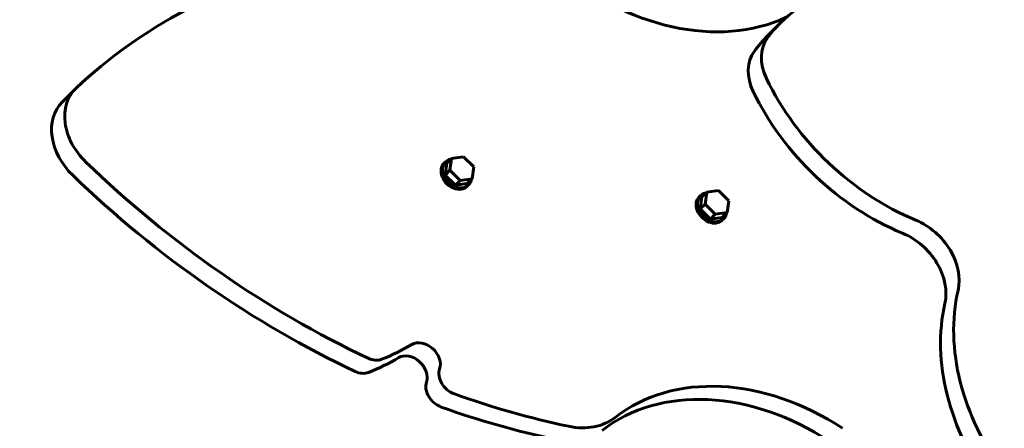
# Model space of a CAD drawing. Units: millimetres. Extents: x 5515 to 16189, y 209 to 21581.
# Drawn here: x 10771 to 11282, y 12377 to 12589 of the extents above; entities that cross this region are included whole.
import ezdxf

# ---------------------------------------------------------------- set-up
doc = ezdxf.new("R2010")
doc.units = ezdxf.units.MM
doc.header["$LTSCALE"] = 120
doc.layers.add('Widoczne (ISO)', color=7, linetype='Continuous', lineweight=60)
doc.layers.add('Wymiar (ISO)', color=7, linetype='Continuous', lineweight=18, true_color=0x00803f)
doc.styles.add('Tekst etykiety (ISO)', font='tahoma.ttf')
doc.dimstyles.new('Domyślne (ISO)', dxfattribs={"dimscale": 120, "dimtxt": 3.5, "dimasz": 2.5, "dimexe": 3.175, "dimexo": 0, "dimgap": 0.762, "dimtad": 1, "dimtoh": 1, "dimdec": 0, "dimrnd": 1e-08, "dimzin": 0, "dimtxsty": 'Tekst etykiety (ISO)', "dimcen": 0.09, "dimdle": 10, "dimclrd": 256, "dimclre": 256, "dimclrt": 256, "dimadec": 0, "dimazin": 0, "dimtfac": 0.714286, "dimtdec": 0, "dimtmove": 0, "dimatfit": 3, "dimfxl": 0, "dimtolj": 1, "dimtzin": 0, "dimlwd": -1, "dimlwe": -1, "dimarcsym": 0})

# ---------------------------------------------------------------- blocks, each defined once
blk = doc.blocks.new('*D3')
at = {"layer": 'Defpoints', "color": 0, "transparency": 16777216}
for p in [(11223.48, 13791.5), (10873.48, 5077.2), (15808.48, 5077.2)]:
    blk.add_point(p, dxfattribs=at)
at = {"layer": 'Wymiar (ISO)', "transparency": 16777216}
for p, q in [((11223.48, 13791.5), (16189.48, 13791.5)), ((15808.48, 13491.5), (15808.48, 5377.2)), ((10873.48, 5077.2), (16189.48, 5077.2))]:
    blk.add_line(p, q, dxfattribs=at)
for points in [[(15758.48, 13491.5), (15858.48, 13491.5), (15808.48, 13791.5)], [(15758.48, 5377.2), (15858.48, 5377.2), (15808.48, 5077.2)]]:
    blk.add_solid(points, dxfattribs=at)
at = {"layer": 'Wymiar (ISO)', "transparency": 16777216, "insert": (15277.86, 9434.35), "char_height": 420, "attachment_point": 2, "rotation": 90, "style": 'Tekst etykiety (ISO)'}
blk.add_mtext('\\A1;8714', dxfattribs=at)
blk = doc.blocks.new('*D6')
at = {"layer": 'Defpoints', "color": 0, "transparency": 16777216}
for p in [(14671.4, 14492.79), (6601.99, 11292.94), (14671.4, 11291.53)]:
    blk.add_point(p, dxfattribs=at)
at = {"layer": 'Wymiar (ISO)', "transparency": 16777216}
for p, q in [((6601.99, 11292.94), (6601.99, 14873.79)), ((14671.4, 11291.53), (14671.4, 14873.79)), ((6901.99, 14492.79), (14371.4, 14492.79))]:
    blk.add_line(p, q, dxfattribs=at)
for points in [[(6901.99, 14542.79), (6901.99, 14442.79), (6601.99, 14492.79)], [(14371.4, 14542.79), (14371.4, 14442.79), (14671.4, 14492.79)]]:
    blk.add_solid(points, dxfattribs=at)
at = {"layer": 'Wymiar (ISO)', "transparency": 16777216, "insert": (10636.69, 15023.41), "char_height": 420, "attachment_point": 2, "style": 'Tekst etykiety (ISO)'}
blk.add_mtext('\\A1;8069', dxfattribs=at)
blk = doc.blocks.new('*D7')
at = {"layer": 'Defpoints', "color": 0, "transparency": 16777216}
for p in [(11244.98, 12985.9), (6050.88, 6941.46), (10343.48, 6941.46)]:
    blk.add_point(p, dxfattribs=at)
at = {"layer": 'Wymiar (ISO)', "transparency": 16777216}
for p, q in [((11244.98, 12985.9), (5669.88, 12985.9)), ((6050.88, 12685.9), (6050.88, 7241.46)), ((10343.48, 6941.46), (5669.88, 6941.46))]:
    blk.add_line(p, q, dxfattribs=at)
for points in [[(6000.88, 12685.9), (6100.88, 12685.9), (6050.88, 12985.9)], [(6000.88, 7241.46), (6100.88, 7241.46), (6050.88, 6941.46)]]:
    blk.add_solid(points, dxfattribs=at)
at = {"layer": 'Wymiar (ISO)', "transparency": 16777216, "insert": (5522.24, 9963.68), "char_height": 420, "attachment_point": 2, "rotation": 90, "style": 'Tekst etykiety (ISO)'}
blk.add_mtext('\\A1;6044', dxfattribs=at)

msp = doc.modelspace()

# ---------------------------------------------------------------- linework, layer by layer
at = {"layer": 'Widoczne (ISO)'}
for p, q in [((11166.04, 12587.6), (11159.22, 12580.78)), ((10792.96, 12546.31), (10799.78, 12553.13)), ((10991.25, 12514.58), (10991.97, 12515.3)), ((10995.18, 12517.1), (10992.68, 12514.6)), ((10995.18, 12517.1), (10994.31, 12510.92)), ((11001.35, 12517.97), (10995.18, 12517.1)), ((11006.66, 12512.66), (11001.35, 12517.97)), ((10992.68, 12514.6), (10991.81, 12508.42)), ((10994.31, 12510.92), (10991.81, 12508.42)), ((10994.31, 12510.92), (10999.62, 12505.62)), ((11005.79, 12506.48), (11006.66, 12512.66)), ((10991.81, 12508.42), (10997.12, 12503.12)), ((10999.62, 12505.62), (10997.12, 12503.12)), ((10999.62, 12505.62), (11005.79, 12506.48)), ((11005.79, 12506.48), (11003.29, 12503.98)), ((10997.12, 12503.12), (11003.29, 12503.98)), ((11003.27, 12502.55), (11003.99, 12503.28)), ((11133.8, 12500.42), (11127.63, 12499.55)), ((11139.11, 12495.11), (11133.8, 12500.42)), ((11124.43, 12497.76), (11123.7, 12497.03)), ((11125.13, 12497.05), (11124.26, 12490.88)), ((11127.63, 12499.55), (11125.13, 12497.05)), ((11127.63, 12499.55), (11126.76, 12493.38)), ((11138.24, 12488.94), (11139.11, 12495.11)), ((11126.76, 12493.38), (11124.26, 12490.88)), ((11124.26, 12490.88), (11129.57, 12485.57)), ((11126.76, 12493.38), (11132.07, 12488.07)), ((11132.07, 12488.07), (11129.57, 12485.57)), ((11129.57, 12485.57), (11135.74, 12486.44)), ((11132.07, 12488.07), (11138.24, 12488.94)), ((11136.45, 12485.74), (11135.72, 12485.01)), ((11138.24, 12488.94), (11135.74, 12486.44))]:
    msp.add_line(p, q, dxfattribs=at)
for centre, major_axis, start_param, end_param in [((11104.9, 12237.57), (-310.42, 310.42), 5.845337, 6.259639), ((11105.38, 12688.88), (84.19, -84.19), 4.806709, 6.009193), ((11250.89, 12502.74), (-84.85, 84.85), 5.473375, 6.39717), ((11244.07, 12495.92), (-84.85, 84.85), 0, 0.113985), ((11178.3, 12563.63), (-17.68, 17.68), 0.113985, 1.142652), ((11171.48, 12556.81), (-17.68, 17.68), 0.113985, 1.142652), ((11253, 12582.55), (-84.85, 84.85), 1.142652, 2.066447), ((10820.99, 12531.92), (-21.21, 21.21), 6.259639, 7.877528), ((11246.18, 12575.74), (84.85, -84.85), 4.284245, 5.20804), ((10814.17, 12525.1), (-21.21, 21.21), 0, 1.594343), ((10997.98, 12509.29), (6.01, -6.01), 2.653026, 6.771752), ((11035.67, 12760.21), (310.42, -310.42), 4.735935, 5.150237), ((10997.26, 12508.56), (-6.01, 6.01), 0, 3.141593), ((11028.85, 12753.39), (-310.42, 310.42), 1.594343, 2.008644), ((11129.71, 12491.02), (-6.01, 6.01), 0, 3.141593), ((11130.44, 12491.75), (6.01, -6.01), 2.653026, 6.771752), ((11231.97, 12460.63), (-21.21, 21.21), 3.58842, 5.20804), ((11225.16, 12453.82), (21.21, -21.21), 0.446827, 2.066447), ((11362.74, 12400.09), (84.85, -84.85), 3.58842, 4.512215), ((11355.92, 12393.27), (-84.85, 84.85), 0.446827, 1.370622), ((10873.57, 12556.69), (120.85, -120.85), 5.960366, 6.091028), ((10980.43, 12412.4), (7.07, -7.07), 0.363962, 2.949435), ((10953.83, 12421.13), (7.07, -7.07), 5.150237, 5.960366), ((10866.76, 12549.87), (120.85, -120.85), 5.960366, 6.091028), ((10973.61, 12405.59), (-7.07, 7.07), 3.505554, 6.091028), ((10947.01, 12414.31), (7.07, -7.07), 5.150237, 5.960366), ((10997.5, 12403.04), (-7.07, 7.07), 0.363962, 2.12444), ((11157.87, 12292.65), (-84.19, 84.19), 4.975975, 6.188865), ((10990.68, 12396.23), (-7.07, 7.07), 0.363962, 2.12444), ((11151.05, 12285.84), (-84.19, 84.19), 4.975975, 6.188865), ((11035.67, 12760.21), (310.42, -310.42), 5.266033, 5.417703), ((11028.85, 12753.39), (-310.42, 310.42), 2.12444, 2.27611), ((11054.01, 12412.74), (28.28, -28.28), 5.417703, 6.188865)]:
    msp.add_ellipse(centre, major_axis=major_axis, ratio=0.766044, start_param=start_param, end_param=end_param, dxfattribs=at)

# ---------------------------------------------------------------- dimensions: what is measured, and where the dimension line sits
at = {"layer": 'Wymiar (ISO)'}
dim = msp.add_linear_dim(base=(14671.4, 14492.79), p1=(6601.99, 11292.94), p2=(14671.4, 11291.53), dimstyle='Domyślne (ISO)', override={"dimtoh": 0, "dimdec": 0, "dimtp": 0, "dimtm": 0, "dimtdec": 0, "dimtofl": 0, "dimatfit": 1}, dxfattribs=at)
dim.commit()
dim.dimension.update_dxf_attribs({"geometry": '*D6', "text_midpoint": (10636.69, 14492.79), "dimtype": 160})
for base, p1, p2, angle, picture, middle in [((15808.48, 5077.2), (11223.48, 13791.5), (10873.48, 5077.2), 270, '*D3', (15808.48, 9434.35)), ((6050.88, 6941.46), (11244.98, 12985.9), (10343.48, 6941.46), 90, '*D7', (6050.88, 9963.68))]:
    dim = msp.add_linear_dim(base=base, p1=p1, p2=p2, angle=angle, dimstyle='Domyślne (ISO)', override={"dimtoh": 0, "dimdec": 0, "dimtp": 0, "dimtm": 0, "dimtdec": 0, "dimtofl": 0, "dimatfit": 1}, dxfattribs=at)
    dim.commit()
    dim.dimension.update_dxf_attribs({"geometry": picture, "text_midpoint": middle, "dimtype": 160})

doc.saveas('drawing.dxf')
